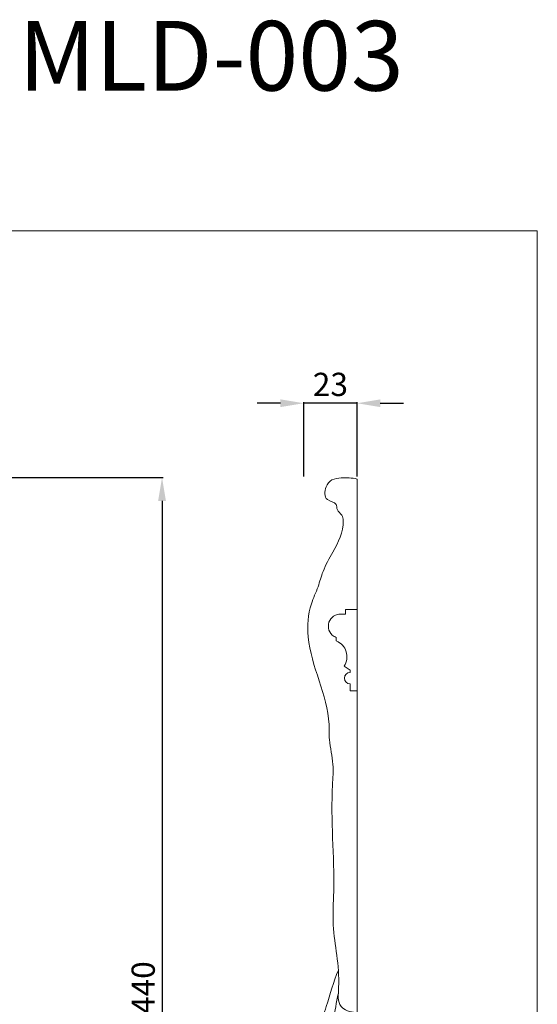
# Model space of a CAD drawing. Units: millimetres. Extents: x -7334 to -6684, y -1092 to -351.
# Drawn here: x -6907 to -6684, y -775 to -351 of the extents above; entities that cross this region are included whole.
import ezdxf

# ---------------------------------------------------------------- set-up
doc = ezdxf.new("R2010")
doc.units = ezdxf.units.MM
doc.layers.add('Poliuretan_Stavros', color=161, linetype='Continuous', lineweight=5)
doc.styles.add('Arial', font='arial.ttf')
doc.styles.get("Standard").update_dxf_attribs({"font": 'arial.ttf'})
doc.dimstyles.new('Default', dxfattribs={"dimtxt": 10, "dimasz": 7, "dimexe": 0.5, "dimexo": 0.5, "dimgap": 0.25, "dimtad": 1, "dimtoh": 1, "dimdec": 0, "dimzin": 1, "dimdsep": 46, "dimtxsty": 'Arial', "dimcen": 0.5, "dimazin": 0, "dimtfac": 1, "dimtdec": 4, "dimtix": 1, "dimtmove": 1, "dimatfit": 3, "dimfxl": 1, "dimtolj": 1, "dimtzin": 1, "dimarcsym": 0})

# ---------------------------------------------------------------- blocks, each defined once
blk = doc.blocks.new('*D15')
at = {"layer": 'Defpoints', "color": 0, "lineweight": 50, "transparency": 16777216}
for p in [(-7041.59, -548.13), (-7043.34, -987.08), (-6845.94, -987.08)]:
    blk.add_point(p, dxfattribs=at)
at = {"layer": 'Poliuretan_Stavros', "color": 0, "lineweight": -2, "transparency": 16777216}
for p, q in [((-7041.09, -548.13), (-6845.44, -548.13)), ((-6845.94, -558.13), (-6845.94, -977.08)), ((-7042.84, -987.08), (-6845.44, -987.08))]:
    blk.add_line(p, q, dxfattribs=at)
at = {"layer": 'Poliuretan_Stavros', "color": 0, "lineweight": 50, "transparency": 16777216}
for points in [[(-6847.61, -558.13), (-6844.27, -558.13), (-6845.94, -548.13)], [(-6847.61, -977.08), (-6844.27, -977.08), (-6845.94, -987.08)]]:
    blk.add_solid(points, dxfattribs=at)
at = {"layer": 'Poliuretan_Stavros', "color": 0, "transparency": 16777216, "insert": (-6854.05, -767.6), "char_height": 10, "attachment_point": 5, "rotation": 90, "style": 'Arial'}
blk.add_mtext('\\A1;440', dxfattribs=at)
blk = doc.blocks.new('*D16')
at = {"layer": 'Defpoints', "color": 0, "lineweight": 50, "transparency": 16777216}
for p in [(-6784.94, -516.12), (-6784.94, -548.12), (-6761.94, -548.12)]:
    blk.add_point(p, dxfattribs=at)
at = {"layer": 'Poliuretan_Stavros', "color": 0, "lineweight": -2, "transparency": 16777216}
for p, q in [((-6794.94, -516.12), (-6804.94, -516.12)), ((-6784.94, -547.62), (-6784.94, -515.62)), ((-6761.94, -516.12), (-6784.94, -516.12)), ((-6761.94, -547.62), (-6761.94, -515.62)), ((-6751.94, -516.12), (-6741.94, -516.12))]:
    blk.add_line(p, q, dxfattribs=at)
at = {"layer": 'Poliuretan_Stavros', "color": 0, "lineweight": 50, "transparency": 16777216}
for points in [[(-6794.94, -514.46), (-6794.94, -517.79), (-6784.94, -516.12)], [(-6751.94, -514.46), (-6751.94, -517.79), (-6761.94, -516.12)]]:
    blk.add_solid(points, dxfattribs=at)
at = {"layer": 'Poliuretan_Stavros', "color": 0, "transparency": 16777216, "insert": (-6773.44, -508.01), "char_height": 10, "attachment_point": 5, "style": 'Arial'}
blk.add_mtext('\\A1;23', dxfattribs=at)
blk = doc.blocks.new('MLDPU-3-1.1_440_260_b')
at = {"layer": 'Poliuretan_Stavros'}
for p, q in [((0, -56.12), (0, 0)), ((0.07, -438.95), (0, -91.12))]:
    blk.add_line(p, q, dxfattribs=at)
blk.add_lwpolyline([(0, -56.12), (0, -91.12), (-3, -91.12), (-3, -88.12), (-3.96, -87.93), (-4.75, -87.4), (-5.28, -86.61), (-5.48, -85.65), (-5.28, -84.68), (-4.75, -83.89), (-3.96, -83.36), (-3, -83.17), (-3, -82.17), (-5.54, -80.57), (-5.12, -79.82), (-4.79, -79.04), (-4.56, -78.25), (-4.41, -77.45), (-4.36, -76.64), (-4.39, -75.84), (-4.51, -75.05), (-4.71, -74.28), (-4.99, -73.54), (-5.35, -72.83), (-5.78, -72.15), (-6.29, -71.52), (-6.86, -70.95), (-7.51, -70.44), (-8.22, -69.99), (-9, -69.62), (-9, -68.12), (-9.48, -67.92), (-9.92, -67.69), (-10.68, -67.14), (-11.3, -66.49), (-11.78, -65.76), (-12.11, -64.98), (-12.31, -64.15), (-12.38, -63.31), (-12.31, -62.47), (-12.11, -61.65), (-11.79, -60.87), (-11.35, -60.14), (-10.79, -59.5), (-10.11, -58.96), (-9.32, -58.53), (-8.42, -58.25), (-7.93, -58.16), (-7.42, -58.12), (-5, -58.12), (-5, -56.12)], close=True, dxfattribs=at)
for points, knots in [([(0, 0), (-2.23, 0.54), (-5.85, 0.64), (-11.04, 0.07), (-14.02, -3.51), (-14.29, -9.64), (-8.45, -9.77), (-8.93, -13.67), (-6.31, -15.15), (-5.41, -22.05), (-9.57, -30.14), (-14.74, -38.85), (-16.68, -46.76), (-20.96, -55.5), (-22.46, -76.47), (-11.49, -94.72), (-12.21, -113.55), (-9.88, -122.1), (-11.72, -144.01), (-9.25, -166.81), (-11.02, -196.3), (-6.77, -211.37), (-8.84, -227.6), (-2.9, -229.36), (-0.67, -229.55)], [0, 0, 0, 0, 6.892093, 10.930196, 14.85674, 20.289648, 24.647219, 26.968867, 29.95647, 32.473899, 46.665423, 56.037976, 62.905482, 70.88661, 85.075863, 123.793806, 130.358472, 141.149881, 149.963688, 195.821082, 210.248881, 237.22501, 245.494234, 252.234632, 252.234632, 252.234632, 252.234632]), ([(-8.07, -211.33), (-10.21, -216.39), (-12.28, -224.6), (-16.43, -235.95), (-13.36, -241.76), (-11.6, -243.97)], [0, 0, 0, 0, 16.47745, 25.918649, 34.414847, 34.414847, 34.414847, 34.414847]), ([(-8.09, -221.48), (-9.73, -228.89), (-11.26, -239.44), (-12.53, -254.2), (-11.45, -266.04), (-5.99, -281.33), (-8.65, -297.16), (-8.22, -313.11), (-11.97, -325.29), (-11.67, -336.98), (-8.56, -345.36), (-10.09, -351.33), (-7.8, -355.12), (-10.28, -358.81), (-5.23, -362.38), (-9.66, -367.04), (-5, -371.3), (-11.13, -377.97), (-14.79, -388.25), (-4.13, -393.78), (-10.61, -400.52), (-5.03, -405.61), (-8.01, -412.09), (-7.58, -418.58), (-3.48, -424.48), (-5.64, -431.04), (-3.83, -437.82), (-0.44, -438.84), (0.07, -438.95)], [0, 0, 0, 0, 22.766955, 31.898971, 44.410873, 58.150083, 79.806636, 91.275764, 105.855548, 117.523766, 125.750342, 132.02829, 134.929775, 137.805484, 143.157229, 147.347927, 152.177002, 156.766817, 171.069212, 177.20885, 183.889759, 190.014017, 194.684238, 203.472688, 208.692966, 214.783901, 223.536695, 225.112101, 225.112101, 225.112101, 225.112101])]:
    blk.add_open_spline(points, degree=3, knots=knots, dxfattribs=at)

msp = doc.modelspace()

# ---------------------------------------------------------------- linework, layer by layer
at = {"layer": 'Poliuretan_Stavros'}
msp.add_lwpolyline([(-7334.33, -441.96), (-6684.33, -441.96), (-6684.33, -1091.96), (-7334.33, -1091.96)], close=True, dxfattribs=at)

# ---------------------------------------------------------------- block references
msp.add_blockref('MLDPU-3-1.1_440_260_b', (-6761.94, -548.75), dxfattribs=at)

# ---------------------------------------------------------------- texts
at = {"layer": 'Poliuretan_Stavros', "insert": (-7009.33, -351.61), "char_height": 30, "width": 2893.2626, "attachment_point": 2, "line_spacing_factor": 0.963855}
msp.add_mtext('Декор к молдингу MLD-003', dxfattribs=at)

# ---------------------------------------------------------------- dimensions: what is measured, and where the dimension line sits
at = {"layer": 'Poliuretan_Stavros'}
dim = msp.add_linear_dim(base=(-6784.94, -516.12), p1=(-6761.94, -548.12), p2=(-6784.94, -548.12), dimstyle='Default', override={"dimtxt": 10, "dimasz": 10, "dimgap": 3}, dxfattribs=at)
dim.commit()
dim.dimension.update_dxf_attribs({"geometry": '*D16', "text_midpoint": (-6773.44, -508.01)})
dim = msp.add_linear_dim(base=(-6845.94, -987.08), p1=(-7041.59, -548.13), p2=(-7043.34, -987.08), angle=90, dimstyle='Default', override={"dimtxt": 10, "dimasz": 10, "dimgap": 3, "dimrnd": 5}, dxfattribs=at)
dim.commit()
dim.dimension.update_dxf_attribs({"geometry": '*D15', "text_midpoint": (-6854.05, -767.6)})

doc.saveas('drawing.dxf')
